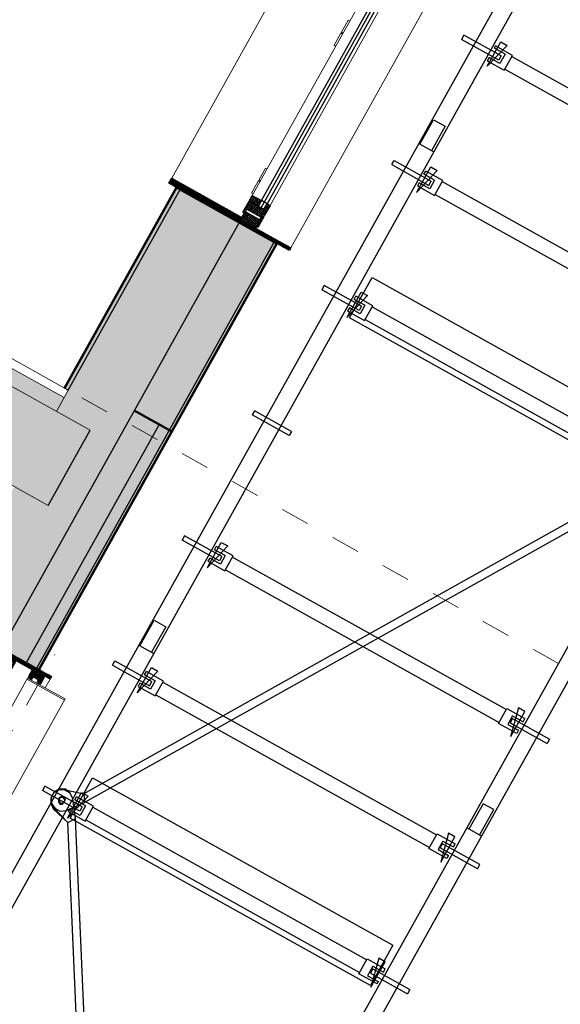
# Model space of a CAD drawing. Units: inches. Extents: x -871 to 770, y 439 to 1507.
# Drawn here: x 334 to 336, y 738 to 741 of the extents above; entities that cross this region are included whole.
import ezdxf

# ---------------------------------------------------------------- set-up
doc = ezdxf.new("R2010")
doc.units = ezdxf.units.IN
doc.header["$MEASUREMENT"] = 0
doc.linetypes.add('HIDDEN', pattern=[0.375, 0.25, -0.125])
doc.linetypes.add('Trazo punto', pattern=[0.015875, 0.00635, -0.004763, 0, -0.004763])
doc.layers.get('0').update_dxf_attribs({"color": 1})
for name, color, linetype, lineweight in [('A-FLOR', 250, 'Continuous', 9), ('A-FLOR-MCUT', 251, 'Continuous', 9), ('A-FLOR-PATT', 8, 'Continuous', 35), ('A-GLAZ', 151, 'Continuous', 9), ('A-WALL', 113, 'Continuous', 9), ('A-WALL-PATT', 111, 'Continuous', 9)]:
    doc.layers.add(name, color=color, linetype=linetype, lineweight=lineweight)
doc.layers.add('A-FLOR-LEVL', color=7, linetype='Continuous', lineweight=9, true_color=0x387138)
doc.layers.add('Capa 1', color=1, linetype='Continuous')
doc.layers.add('G-ANNO-NPLT', color=254, linetype='Continuous', plot=False)
pattern_1 = [(135, (0, 0), (-0.004490128, -0.004490128), []), (135, (3e-19, 0.00449), (-0.004490128, -0.004490128), [0.003175, -0.0015875])]
pattern_2 = [(45, (1e-14, 0.01), (-0.004490128, 0.004490128), []), (45, (0.00449, 0.01), (-0.004490128, 0.004490128), [0.003175, -0.0015875])]
pattern_3 = [(135, (0, 0), (-0.00224506403, -0.00224506403), [])]
pattern_4 = [(135, (1e-14, 0.01), (-0.00224506403, -0.00224506403), [])]
pattern_5 = [(315, (0, 0), (0.00112253202, 0.00112253202), [])]
pattern_6 = [(135, (-1.607636, -2.8819275), (-0.00449012806, -0.00449012806), []), (135, (-1.607636, -2.8774374), (-0.00449012806, -0.00449012806), [0.003175, -0.0015875])]
pattern_7 = [(315, (-1.6076361, -2.8819275), (0.001122532015, 0.001122532015), [])]

# ---------------------------------------------------------------- blocks, each defined once
blk = doc.blocks.new('V03 - ventana 4 particiones-925917-Sección 2')
h = blk.add_hatch()
h.set_pattern_fill('LINE', color=256)
h.set_pattern_definition([(0, (0, 0), (0, 3.175), [])])
h.paths.add_polyline_path([(-17.1852, 0.872), (-17.2442, 0.872), (-17.2442, 0.894), (-17.2562, 0.894), (-17.2562, 0.855), (-17.2502, 0.855), (-17.2502, 0.843), (-17.1912, 0.843), (-17.1912, 0.827), (-17.1852, 0.827)])
h = blk.add_hatch()
h.set_pattern_fill('LINE', color=256, scale=5000, angle=45)
h.set_pattern_definition([(45, (0, 0), (-11225, 11225), [])])
h.paths.add_polyline_path([(-17.1852, 0.894), (-17.2222, 0.894), (-17.2222, 0.872), (-17.1852, 0.872)])
at = {"layer": 'G-ANNO-NPLT'}
h = blk.add_hatch(dxfattribs=at)
h.set_pattern_fill('ANSI31', color=256, scale=0.0005, angle=270, style=0)
h.set_pattern_definition(pattern_5)
h.paths.add_polyline_path([(-17.3637, 2.4), (-17.3912, 2.4), (-17.3912, 2.39), (-17.3637, 2.39)])
h = blk.add_hatch(dxfattribs=at)
h.set_pattern_fill('ANSI31', color=256, scale=0.001, angle=90, style=0)
h.set_pattern_definition(pattern_4)
h.paths.add_polyline_path([(-17.3637, 2.3872), (-17.3712, 2.3872), (-17.3712, 2.3672), (-17.3712, 2.358), (-17.3637, 2.358)])
h = blk.add_hatch(dxfattribs=at)
h.set_pattern_fill('ANSI31', color=256, scale=0.0005, angle=270, style=0)
h.set_pattern_definition(pattern_5)
h.paths.add_polyline_path([(-17.1912, 2.4), (-17.3637, 2.4), (-17.3637, 2.39), (-17.1912, 2.39)])
h = blk.add_hatch(dxfattribs=at)
h.set_pattern_fill('ANSI31', color=256, scale=0.001, angle=90, style=0)
h.set_pattern_definition(pattern_4)
h.paths.add_polyline_path([(-17.3212, 2.3872), (-17.3637, 2.3872), (-17.3637, 2.358), (-17.3562, 2.358), (-17.3562, 2.3672), (-17.3362, 2.3672), (-17.3362, 2.358), (-17.3212, 2.358), (-17.3212, 2.3672)])
h = blk.add_hatch(dxfattribs=at)
h.set_pattern_fill('ANSI33', color=256, scale=0.001, style=0)
h.set_pattern_definition(pattern_2)
h.paths.add_polyline_path([(-17.1912, 2.39), (-17.2502, 2.39), (-17.2502, 2.384), (-17.2562, 2.384), (-17.2562, 2.329), (-17.2502, 2.329), (-17.2502, 2.357), (-17.1912, 2.357)])
h = blk.add_hatch(dxfattribs=at)
h.set_pattern_fill('ANSI31', color=256, scale=0.001, angle=90, style=0)
h.set_pattern_definition(pattern_3)
h.paths.add_polyline_path([(-16.9112, 2.4), (-17.1912, 2.4), (-17.1912, 2.39), (-17.1912, 2.38), (-16.9112, 2.38)])
h = blk.add_hatch(dxfattribs=at)
h.set_pattern_fill('ANSI33', color=256, scale=0.001, angle=90, style=0)
h.set_pattern_definition([(135, (1e-14, 0.01), (-0.004490128, -0.004490128), []), (135, (1e-14, 0.01449), (-0.004490128, -0.004490128), [0.003175, -0.0015875])])
h.paths.add_polyline_path([(-17.1852, 2.357), (-17.1912, 2.357), (-17.1912, 2.341), (-17.2502, 2.341), (-17.2502, 2.329), (-17.2562, 2.329), (-17.2562, 2.29), (-17.2442, 2.29), (-17.2442, 2.312), (-17.2442, 2.334), (-17.2222, 2.334), (-17.2222, 2.313), (-17.1852, 2.313)])
h = blk.add_hatch(dxfattribs=at)
h.set_pattern_fill('ANSI33', color=256, scale=0.001, style=0)
h.set_pattern_definition(pattern_2)
h.paths.add_polyline_path([(-17.1852, 2.313), (-17.2222, 2.313), (-17.2222, 2.291), (-17.1852, 2.291)])
h = blk.add_hatch(dxfattribs=at)
h.set_pattern_fill('ANSI33', color=256, scale=0.001, style=0)
h.set_pattern_definition([(45, (0, 0.01), (-0.004490128, 0.004490128), []), (45, (0.00449, 0.01), (-0.004490128, 0.004490128), [0.003175, -0.0015875])])
h.paths.add_polyline_path([(-17.1852, 0.882), (-17.2442, 0.882), (-17.2442, 0.904), (-17.2562, 0.904), (-17.2562, 0.865), (-17.2502, 0.865), (-17.2502, 0.853), (-17.1912, 0.853), (-17.1912, 0.837), (-17.1852, 0.837)])
h = blk.add_hatch(dxfattribs=at)
h.set_pattern_fill('ANSI33', color=256, scale=0.001, angle=90, style=0)
h.set_pattern_definition(pattern_1)
h.paths.add_polyline_path([(-17.1852, 0.904), (-17.2222, 0.904), (-17.2222, 0.882), (-17.1852, 0.882)])
h = blk.add_hatch(dxfattribs=at)
h.set_pattern_fill('ANSI31', color=256, scale=0.001, angle=90, style=0)
h.set_pattern_definition(pattern_3)
h.paths.add_polyline_path([(-17.3637, 0.8592), (-17.3712, 0.8592), (-17.3712, 0.85), (-17.3712, 0.83), (-17.3637, 0.83)])
h = blk.add_hatch(dxfattribs=at)
h.set_pattern_fill('ANSI31', color=256, scale=0.001, angle=90, style=0)
h.set_pattern_definition(pattern_3)
h.paths.add_polyline_path([(-17.3212, 0.85), (-17.3212, 0.8592), (-17.3362, 0.8592), (-17.3362, 0.85), (-17.3562, 0.85), (-17.3562, 0.8592), (-17.3637, 0.8592), (-17.3637, 0.83), (-17.3212, 0.83)])
h = blk.add_hatch(dxfattribs=at)
h.set_pattern_fill('ANSI33', color=256, scale=0.001, angle=90, style=0)
h.set_pattern_definition(pattern_1)
h.paths.add_polyline_path([(-17.1912, 0.83), (-17.1912, 0.843), (-17.2502, 0.843), (-17.2502, 0.859), (-17.2562, 0.859), (-17.2562, 0.816), (-17.2502, 0.816), (-17.2502, 0.81), (-17.1912, 0.81), (-17.1912, 0.82)])
h = blk.add_hatch(dxfattribs=at)
h.set_pattern_fill('ANSI31', color=256, scale=0.0005, angle=270, style=0)
h.set_pattern_definition(pattern_5)
h.paths.add_polyline_path([(-17.3637, 0.81), (-17.3912, 0.81), (-17.3912, 0.8), (-17.3637, 0.8)])
h = blk.add_hatch(dxfattribs=at)
h.set_pattern_fill('ANSI31', color=256, scale=0.0005, angle=270, style=0)
h.set_pattern_definition(pattern_5)
h.paths.add_polyline_path([(-17.1912, 0.81), (-17.3637, 0.81), (-17.3637, 0.8), (-17.1912, 0.8)])
h = blk.add_hatch(dxfattribs=at)
h.set_pattern_fill('ANSI31', color=256, scale=0.001, angle=90, style=0)
h.set_pattern_definition(pattern_3)
h.paths.add_polyline_path([(-16.9112, 0.82), (-17.1912, 0.82), (-17.1912, 0.81), (-17.1912, 0.8), (-16.9112, 0.8)])
for p, q in [((-17.2331, 0.882), (-17.2331, 2.334)), ((-17.1912, 0.81), (-17.1912, 0.8))]:
    blk.add_line(p, q)
at = {"layer": 'A-GLAZ', "linetype": 'HIDDEN', "ltscale": 0.25}
blk.add_line((-17.3637, 0.6705), (-17.3637, 2.4734), dxfattribs=at)
at = {"layer": 'A-GLAZ', "lineweight": 25}
for p, q in [((-17.3912, 2.4), (-17.3912, 2.39)), ((-17.1912, 2.4), (-17.3912, 2.4)), ((-17.3912, 2.3921), (-17.3912, 2.3921)), ((-17.3912, 2.39), (-17.1912, 2.39)), ((-17.2502, 2.384), (-17.2562, 2.384)), ((-17.2562, 2.384), (-17.2562, 2.341)), ((-17.1912, 2.39), (-17.2502, 2.39)), ((-17.2502, 2.39), (-17.2502, 2.384)), ((-17.1912, 2.4), (-17.1912, 2.39)), ((-16.9112, 2.4), (-17.1912, 2.4)), ((-17.1912, 2.39), (-17.1912, 2.4)), ((-17.1912, 2.357), (-17.1912, 2.39)), ((-17.1912, 2.38), (-16.9112, 2.38)), ((-16.9112, 2.38), (-16.9112, 2.4)), ((-17.2502, 2.341), (-17.2502, 2.357)), ((-17.2502, 2.357), (-17.1912, 2.357)), ((-17.1912, 2.341), (-17.2502, 2.341)), ((-17.2502, 2.341), (-17.2502, 2.329)), ((-17.2222, 2.334), (-17.2442, 2.334)), ((-17.2442, 2.334), (-17.2442, 0.904)), ((-17.2222, 0.904), (-17.2222, 2.334)), ((-17.1912, 2.357), (-17.1912, 2.341)), ((-17.1852, 2.357), (-17.1912, 2.357)), ((-17.1852, 2.312), (-17.1852, 2.357)), ((-17.2502, 2.329), (-17.2562, 2.329)), ((-17.2562, 2.329), (-17.2562, 2.29)), ((-17.2442, 2.313), (-17.2222, 2.313)), ((-17.2442, 2.29), (-17.2442, 2.312)), ((-17.1852, 2.313), (-17.2222, 2.313)), ((-17.2222, 2.313), (-17.2222, 2.291)), ((-17.1852, 2.291), (-17.1852, 2.313)), ((-17.2562, 2.29), (-17.2442, 2.29)), ((-17.2222, 2.291), (-17.1852, 2.291)), ((-17.2442, 0.904), (-17.2562, 0.904)), ((-17.2562, 0.904), (-17.2562, 0.865)), ((-17.2442, 0.904), (-17.2222, 0.904)), ((-17.2442, 0.882), (-17.2442, 0.904)), ((-17.1852, 0.904), (-17.2222, 0.904)), ((-17.2222, 0.904), (-17.2222, 0.882)), ((-17.1852, 0.882), (-17.1852, 0.904)), ((-17.2562, 0.865), (-17.2502, 0.865)), ((-17.2502, 0.859), (-17.2562, 0.859)), ((-17.2562, 0.859), (-17.2562, 0.816)), ((-17.2502, 0.865), (-17.2502, 0.853)), ((-17.2502, 0.843), (-17.2502, 0.859)), ((-17.1852, 0.882), (-17.2442, 0.882)), ((-17.2222, 0.882), (-17.1852, 0.882)), ((-17.1852, 0.837), (-17.1852, 0.882)), ((-17.2502, 0.853), (-17.1912, 0.853)), ((-17.1912, 0.843), (-17.2502, 0.843)), ((-17.1912, 0.853), (-17.1912, 0.837)), ((-17.1912, 0.81), (-17.1912, 0.843)), ((-17.1912, 0.837), (-17.1852, 0.837)), ((-17.1912, 0.83), (-17.1912, 0.81)), ((-17.3912, 0.81), (-17.3912, 0.8)), ((-17.1912, 0.81), (-17.3912, 0.81)), ((-17.3912, 0.8), (-17.1912, 0.8)), ((-17.2562, 0.816), (-17.2502, 0.816)), ((-17.2502, 0.816), (-17.2502, 0.81)), ((-17.2502, 0.81), (-17.1912, 0.81)), ((-16.9112, 0.82), (-17.1912, 0.82)), ((-17.1912, 0.81), (-17.1912, 0.82)), ((-17.1912, 0.8), (-16.9112, 0.8)), ((-16.9112, 0.8), (-16.9112, 0.82))]:
    blk.add_line(p, q, dxfattribs=at)
at = {"layer": 'A-GLAZ'}
for p, q in [((-17.3912, 2.3551), (-17.3912, 2.39)), ((-17.3712, 2.3872), (-17.3712, 2.3672)), ((-17.3212, 2.3872), (-17.3712, 2.3872)), ((-17.3712, 2.358), (-17.3712, 2.3672)), ((-17.3562, 2.358), (-17.3562, 2.3672)), ((-17.3562, 2.3672), (-17.3362, 2.3672)), ((-17.3362, 2.3672), (-17.3362, 2.358)), ((-17.3212, 2.3672), (-17.3212, 2.3872)), ((-17.3212, 2.3672), (-17.3212, 2.358)), ((-16.9112, 0.82), (-16.9112, 2.38)), ((-17.4705, 0.8621), (-17.4705, 2.3551)), ((-17.4705, 2.3551), (-17.3212, 2.3551)), ((-17.4705, 2.3501), (-17.3212, 2.3501)), ((-17.3562, 2.358), (-17.3712, 2.358)), ((-17.3212, 2.358), (-17.3362, 2.358)), ((-17.3212, 2.3551), (-17.3212, 0.8621)), ((-17.2562, 2.329), (-17.2562, 2.341)), ((-17.2562, 0.904), (-17.2562, 2.29)), ((-17.1852, 2.291), (-17.1852, 0.904)), ((-17.18, 2.2), (-17.1852, 2.2)), ((-17.1792, 2.152), (-17.1792, 2.2)), ((-17.18, 2.152), (-17.1852, 2.152)), ((-17.18, 2.148), (-17.1852, 2.148)), ((-17.1792, 2.1), (-17.1792, 2.148)), ((-17.1852, 2.1), (-17.18, 2.1)), ((-17.1642, 1.76), (-17.1852, 1.7617)), ((-17.1502, 1.715), (-17.1604, 1.715)), ((-17.1196, 1.715), (-17.1502, 1.715)), ((-17.1502, 1.7), (-17.1502, 1.715)), ((-17.1502, 1.7), (-17.1502, 1.715)), ((-17.1604, 1.685), (-17.1384, 1.685)), ((-17.1852, 1.6383), (-17.1642, 1.64)), ((-17.18, 1.6), (-17.1852, 1.6)), ((-17.1792, 1.552), (-17.1792, 1.6)), ((-17.18, 1.552), (-17.1852, 1.552)), ((-17.18, 1.548), (-17.1852, 1.548)), ((-17.1792, 1.5), (-17.1792, 1.548)), ((-17.1852, 1.5), (-17.18, 1.5)), ((-17.18, 1.01), (-17.1852, 1.01)), ((-17.1792, 0.962), (-17.1792, 1.01)), ((-17.18, 0.962), (-17.1852, 0.962)), ((-17.18, 0.958), (-17.1852, 0.958)), ((-17.1792, 0.91), (-17.1792, 0.958)), ((-17.1852, 0.91), (-17.18, 0.91)), ((-17.4705, 0.8671), (-17.3212, 0.8671)), ((-17.4705, 0.8621), (-17.2725, 0.8621)), ((-17.4705, 0.8621), (-17.4705, 0.8592)), ((-17.4705, 0.8592), (-17.2725, 0.8592)), ((-17.3912, 0.81), (-17.3912, 0.8592)), ((-17.3712, 0.8592), (-17.3712, 0.85)), ((-17.3562, 0.8592), (-17.3712, 0.8592)), ((-17.3562, 0.8592), (-17.3562, 0.85)), ((-17.3362, 0.85), (-17.3362, 0.8592)), ((-17.3212, 0.8592), (-17.3362, 0.8592)), ((-17.3212, 0.85), (-17.3212, 0.8592)), ((-17.2725, 0.8716), (-17.2855, 0.8716)), ((-17.2855, 0.8716), (-17.2855, 0.8621)), ((-17.2725, 0.8592), (-17.2725, 0.8716)), ((-17.2562, 0.859), (-17.2562, 0.865)), ((-17.3712, 0.83), (-17.3712, 0.85)), ((-17.3212, 0.83), (-17.3712, 0.83)), ((-17.3562, 0.85), (-17.3362, 0.85)), ((-17.3212, 0.85), (-17.3212, 0.83))]:
    blk.add_line(p, q, dxfattribs=at)
at = {"layer": 'A-GLAZ', "flags": 128}
for points in [[(-17.1792, 2.152), (-17.1793, 2.152), (-17.1793, 2.152), (-17.1794, 2.152), (-17.1795, 2.152), (-17.1796, 2.152), (-17.1797, 2.1519), (-17.1797, 2.1519), (-17.1798, 2.1519), (-17.1799, 2.1519), (-17.18, 2.1518), (-17.18, 2.1518), (-17.1801, 2.1518), (-17.1802, 2.1517), (-17.1802, 2.1517), (-17.1803, 2.1517), (-17.1804, 2.1516), (-17.1804, 2.1516), (-17.1805, 2.1515), (-17.1806, 2.1514), (-17.1806, 2.1514), (-17.1807, 2.1513), (-17.1807, 2.1513), (-17.1808, 2.1512), (-17.1808, 2.1511), (-17.1809, 2.1511), (-17.1809, 2.151), (-17.1809, 2.1509), (-17.181, 2.1509), (-17.181, 2.1508), (-17.181, 2.1507), (-17.1811, 2.1506), (-17.1811, 2.1506), (-17.1811, 2.1505), (-17.1811, 2.1504), (-17.1811, 2.1503), (-17.1812, 2.1503), (-17.1812, 2.1502), (-17.1812, 2.1501), (-17.1812, 2.15), (-17.1812, 2.1499), (-17.1812, 2.1499), (-17.1812, 2.1498), (-17.1812, 2.1497), (-17.1811, 2.1496), (-17.1811, 2.1495), (-17.1811, 2.1495), (-17.1811, 2.1494), (-17.1811, 2.1493), (-17.181, 2.1492), (-17.181, 2.1492), (-17.181, 2.1491), (-17.1809, 2.149), (-17.1809, 2.149), (-17.1808, 2.1489), (-17.1808, 2.1488), (-17.1807, 2.1488), (-17.1807, 2.1487), (-17.1806, 2.1486), (-17.1806, 2.1486), (-17.1805, 2.1485), (-17.1805, 2.1485), (-17.1804, 2.1484), (-17.1803, 2.1484), (-17.1803, 2.1483), (-17.1802, 2.1483), (-17.1801, 2.1482), (-17.1801, 2.1482), (-17.18, 2.1482), (-17.1799, 2.1481), (-17.1798, 2.1481), (-17.1798, 2.1481), (-17.1797, 2.1481), (-17.1796, 2.148), (-17.1795, 2.148), (-17.1795, 2.148), (-17.1794, 2.148), (-17.1793, 2.148), (-17.1792, 2.148), (-17.1792, 2.148)], [(-17.1792, 1.552), (-17.1793, 1.552), (-17.1793, 1.552), (-17.1794, 1.552), (-17.1795, 1.552), (-17.1796, 1.552), (-17.1797, 1.5519), (-17.1797, 1.5519), (-17.1798, 1.5519), (-17.1799, 1.5519), (-17.18, 1.5518), (-17.18, 1.5518), (-17.1801, 1.5518), (-17.1802, 1.5517), (-17.1802, 1.5517), (-17.1803, 1.5517), (-17.1804, 1.5516), (-17.1804, 1.5516), (-17.1805, 1.5515), (-17.1806, 1.5514), (-17.1806, 1.5514), (-17.1807, 1.5513), (-17.1807, 1.5513), (-17.1808, 1.5512), (-17.1808, 1.5511), (-17.1809, 1.5511), (-17.1809, 1.551), (-17.1809, 1.5509), (-17.181, 1.5509), (-17.181, 1.5508), (-17.181, 1.5507), (-17.1811, 1.5506), (-17.1811, 1.5506), (-17.1811, 1.5505), (-17.1811, 1.5504), (-17.1811, 1.5503), (-17.1812, 1.5503), (-17.1812, 1.5502), (-17.1812, 1.5501), (-17.1812, 1.55), (-17.1812, 1.5499), (-17.1812, 1.5499), (-17.1812, 1.5498), (-17.1812, 1.5497), (-17.1811, 1.5496), (-17.1811, 1.5495), (-17.1811, 1.5495), (-17.1811, 1.5494), (-17.1811, 1.5493), (-17.181, 1.5492), (-17.181, 1.5492), (-17.181, 1.5491), (-17.1809, 1.549), (-17.1809, 1.549), (-17.1808, 1.5489), (-17.1808, 1.5488), (-17.1807, 1.5488), (-17.1807, 1.5487), (-17.1806, 1.5486), (-17.1806, 1.5486), (-17.1805, 1.5485), (-17.1805, 1.5485), (-17.1804, 1.5484), (-17.1803, 1.5484), (-17.1803, 1.5483), (-17.1802, 1.5483), (-17.1801, 1.5482), (-17.1801, 1.5482), (-17.18, 1.5482), (-17.1799, 1.5481), (-17.1798, 1.5481), (-17.1798, 1.5481), (-17.1797, 1.5481), (-17.1796, 1.548), (-17.1795, 1.548), (-17.1795, 1.548), (-17.1794, 1.548), (-17.1793, 1.548), (-17.1792, 1.548), (-17.1792, 1.548)], [(-17.1792, 0.962), (-17.1793, 0.962), (-17.1793, 0.962), (-17.1794, 0.962), (-17.1795, 0.962), (-17.1796, 0.962), (-17.1797, 0.9619), (-17.1797, 0.9619), (-17.1798, 0.9619), (-17.1799, 0.9619), (-17.18, 0.9618), (-17.18, 0.9618), (-17.1801, 0.9618), (-17.1802, 0.9617), (-17.1802, 0.9617), (-17.1803, 0.9617), (-17.1804, 0.9616), (-17.1804, 0.9616), (-17.1805, 0.9615), (-17.1806, 0.9614), (-17.1806, 0.9614), (-17.1807, 0.9613), (-17.1807, 0.9613), (-17.1808, 0.9612), (-17.1808, 0.9611), (-17.1809, 0.9611), (-17.1809, 0.961), (-17.1809, 0.9609), (-17.181, 0.9609), (-17.181, 0.9608), (-17.181, 0.9607), (-17.1811, 0.9606), (-17.1811, 0.9606), (-17.1811, 0.9605), (-17.1811, 0.9604), (-17.1811, 0.9603), (-17.1812, 0.9603), (-17.1812, 0.9602), (-17.1812, 0.9601), (-17.1812, 0.96), (-17.1812, 0.9599), (-17.1812, 0.9599), (-17.1812, 0.9598), (-17.1812, 0.9597), (-17.1811, 0.9596), (-17.1811, 0.9595), (-17.1811, 0.9595), (-17.1811, 0.9594), (-17.1811, 0.9593), (-17.181, 0.9592), (-17.181, 0.9592), (-17.181, 0.9591), (-17.1809, 0.959), (-17.1809, 0.959), (-17.1808, 0.9589), (-17.1808, 0.9588), (-17.1807, 0.9588), (-17.1807, 0.9587), (-17.1806, 0.9586), (-17.1806, 0.9586), (-17.1805, 0.9585), (-17.1805, 0.9585), (-17.1804, 0.9584), (-17.1803, 0.9584), (-17.1803, 0.9583), (-17.1802, 0.9583), (-17.1801, 0.9582), (-17.1801, 0.9582), (-17.18, 0.9582), (-17.1799, 0.9581), (-17.1798, 0.9581), (-17.1798, 0.9581), (-17.1797, 0.9581), (-17.1796, 0.958), (-17.1795, 0.958), (-17.1795, 0.958), (-17.1794, 0.958), (-17.1793, 0.958), (-17.1792, 0.958), (-17.1792, 0.958)]]:
    blk.add_lwpolyline(points, dxfattribs=at)
at = {"layer": 'A-GLAZ'}
for points, knots in [([(-17.1627, 1.7481), (-17.1629, 1.7492), (-17.1631, 1.7513), (-17.1635, 1.7552), (-17.164, 1.7589), (-17.1642, 1.76), (-17.1642, 1.76)], [0, 0, 0, 0, 0.166667, 0.333333, 0.666667, 1, 1, 1, 1]), ([(-17.1502, 1.7), (-17.1492, 1.6995), (-17.1474, 1.6985), (-17.1451, 1.6967), (-17.1433, 1.695), (-17.1423, 1.6937), (-17.1417, 1.6929), (-17.1413, 1.6923), (-17.1409, 1.6917), (-17.1404, 1.6909), (-17.1397, 1.6893), (-17.1389, 1.6869), (-17.1382, 1.6844), (-17.1378, 1.6826), (-17.1375, 1.6816), (-17.1373, 1.6809), (-17.1371, 1.6801), (-17.1369, 1.6791), (-17.1364, 1.6773), (-17.1359, 1.6747), (-17.1354, 1.6716), (-17.1347, 1.6675), (-17.134, 1.6626), (-17.1333, 1.6568), (-17.1326, 1.6504), (-17.1321, 1.6441), (-17.1317, 1.638), (-17.1312, 1.6299), (-17.1309, 1.622), (-17.1306, 1.6136), (-17.1304, 1.6052), (-17.1302, 1.5944), (-17.1302, 1.5862), (-17.1302, 1.5822)], [0, 0, 0, 0, 0.025, 0.05, 0.075, 0.0875, 0.09375, 0.1, 0.10625, 0.1125, 0.125, 0.15, 0.175, 0.1875, 0.19375, 0.2, 0.20625, 0.2125, 0.225, 0.25, 0.275, 0.3, 0.35, 0.4, 0.45, 0.5, 0.55, 0.6, 0.7, 0.75, 0.8, 0.9, 1, 1, 1, 1]), ([(-17.1301, 1.5813), (-17.1301, 1.5809), (-17.13, 1.5802), (-17.1298, 1.5794), (-17.1296, 1.5786), (-17.1292, 1.5779), (-17.1289, 1.5772), (-17.1286, 1.5767), (-17.1282, 1.5762), (-17.1279, 1.5758), (-17.1275, 1.5754), (-17.1272, 1.575), (-17.1268, 1.5746), (-17.1264, 1.5743), (-17.126, 1.574), (-17.1255, 1.5737), (-17.1249, 1.5733), (-17.1242, 1.573), (-17.1236, 1.5727), (-17.1229, 1.5725), (-17.1223, 1.5724), (-17.1213, 1.5722), (-17.1206, 1.5722), (-17.1202, 1.5722)], [0, 0, 0, 0, 0.071429, 0.107143, 0.142857, 0.214286, 0.25, 0.285714, 0.321429, 0.357143, 0.392857, 0.428571, 0.464286, 0.5, 0.535714, 0.571429, 0.625, 0.678571, 0.732143, 0.785714, 0.839286, 0.892857, 1, 1, 1, 1]), ([(-17.1201, 1.5725), (-17.1201, 1.5727), (-17.12, 1.5736), (-17.1196, 1.5765), (-17.1192, 1.5797), (-17.119, 1.5813)], [0.1666667, 0.1666667, 0.1666667, 0.1666667, 0.3333333, 0.6666667, 1, 1, 1, 1])]:
    blk.add_open_spline(points, degree=3, knots=knots, dxfattribs=at)
for points in [[(-17.1602, 1.7), (-17.1602, 1.7081), (-17.1606, 1.7241), (-17.1619, 1.7401), (-17.1627, 1.7481)], [(-17.1604, 1.7148), (-17.1604, 1.7151), (-17.1604, 1.7151), (-17.1604, 1.7133), (-17.1603, 1.7098), (-17.1602, 1.7052), (-17.1602, 1.7017), (-17.1602, 1.7)], [(-17.1179, 1.7), (-17.1181, 1.7017), (-17.1184, 1.7052), (-17.119, 1.7098), (-17.1194, 1.7132), (-17.1196, 1.7151), (-17.1196, 1.7151), (-17.1196, 1.7148)], [(-17.1627, 1.6519), (-17.1619, 1.6599), (-17.1606, 1.6759), (-17.1602, 1.692), (-17.1602, 1.7)], [(-17.1602, 1.7), (-17.1602, 1.6983), (-17.1602, 1.6948), (-17.1603, 1.6902), (-17.1604, 1.6867), (-17.1604, 1.6849), (-17.1604, 1.6849), (-17.1604, 1.6852)], [(-17.119, 1.5813), (-17.1174, 1.5944), (-17.1153, 1.6207), (-17.1149, 1.6604), (-17.1166, 1.6868), (-17.1179, 1.7)], [(-17.1642, 1.64), (-17.1642, 1.64), (-17.164, 1.6411), (-17.1634, 1.6456), (-17.163, 1.6498), (-17.1627, 1.6519)], [(-17.1302, 1.5822), (-17.1302, 1.582), (-17.1302, 1.5817), (-17.1302, 1.5815), (-17.1301, 1.5813)], [(-17.1202, 1.5722), (-17.1208, 1.5722), (-17.1214, 1.5722), (-17.122, 1.5723)]]:
    blk.add_open_spline(points, degree=3, dxfattribs=at)

msp = doc.modelspace()

# ---------------------------------------------------------------- hatches: boundary and pattern name
at = {"layer": 'A-FLOR-PATT', "lineweight": 18}
h = msp.add_hatch(dxfattribs=at)
h.set_pattern_fill('FP_2', color=256, angle=-29.1542, style=0, pattern_type=2)
h.set_pattern_definition([(330.84575, (344.79206, 739.15388), (0.404255, -0.1087102), [0.017, -0.288, 0.017, -0.288, -1.626]), (330.84575, (344.79206, 739.15388), (0.404255, -0.1087102), [-0.61, 0.017, -0.593, 0.017, -0.288, -0.711]), (330.84575, (344.79206, 739.15388), (0.404255, -0.1087102), [-1.524, 0.017, -0.186, 0.017, -0.491]), (90.84575, (344.95052, 739.12389), (-0.1079817, 0.4044502), [0.017, -0.288, 0.017, -0.288, -1.626]), (90.84575, (344.95052, 739.12389), (-0.1079817, 0.4044502), [-0.61, 0.017, -0.593, 0.017, -0.288, -0.711]), (90.84575, (344.95052, 739.12389), (-0.1079817, 0.4044502), [-1.524, 0.017, -0.186, 0.017, -0.491]), (210.84575, (345.09308, 739.27681), (-0.2962733, -0.29574), [0.017, -0.288, 0.017, -0.288, -1.626]), (210.84575, (345.09308, 739.27681), (-0.2962733, -0.29574), [-0.61, 0.017, -0.593, 0.017, -0.288, -0.711]), (210.84575, (345.09308, 739.27681), (-0.2962733, -0.29574), [-1.524, 0.017, -0.186, 0.017, -0.491])])
h.paths.add_polyline_path([(325.7344, 744.4615), (325.3927, 744.6521), (325.4195, 744.7001), (334.0143, 739.9056), (333.9875, 739.8576), (327.1672, 743.6622)], flags=0)
at = {"layer": 'A-FLOR-PATT', "lineweight": 5}
msp.add_hatch(color=256, dxfattribs=at).paths.add_polyline_path([(333.8414, 739.5956), (325.2465, 744.3901), (325.3927, 744.6521), (334.1054, 739.7918), (333.9593, 739.5298)], flags=0)
at = {"layer": 'A-WALL-PATT', "lineweight": 5}
h = msp.add_hatch(color=256, dxfattribs=at)
h.paths.add_polyline_path([(332.5442, 736.884), (332.3799, 736.9757), (332.811, 737.7485), (333.0163, 737.634), (332.5851, 736.8612)], flags=0)
h.paths.add_polyline_path([(333.5856, 739.1371), (333.8414, 739.5956), (333.9593, 739.5298), (334.1054, 739.7918), (333.9875, 739.8576), (334.4187, 740.6305), (334.6239, 740.516), (333.7909, 739.0226), (333.7499, 739.0455)], flags=0)
h.paths.add_polyline_path([(335.3576, 741.9274), (335.1933, 742.019), (335.449, 742.4775), (335.5669, 742.4118), (335.7131, 742.6737), (335.5952, 742.7395), (336.0263, 743.5124), (336.2315, 743.3979), (335.3985, 741.9045)], flags=0)
h.paths.add_polyline_path([(337.0061, 744.7865), (336.8009, 744.901), (337.0567, 745.3594), (337.1746, 745.2937), (337.3207, 745.5557), (337.2028, 745.6214), (337.634, 746.3943), (337.8392, 746.2798), (337.0289, 744.8273)], flags=0)
h.paths.add_polyline_path([(338.5728, 747.6912), (338.4085, 747.7829), (338.6643, 748.2414), (338.8695, 748.1269), (338.6138, 747.6684)], flags=0)
at = {"layer": 'A-WALL-PATT', "lineweight": 18}
h = msp.add_hatch(color=256, dxfattribs=at)
h.paths.add_polyline_path([(332.4082, 737.0572), (332.7979, 737.7558), (332.811, 737.7485), (332.4213, 737.0499)], flags=0)
h.paths.add_polyline_path([(333.5856, 739.1371), (333.5725, 739.1444), (333.821, 739.5898), (333.8341, 739.5825), (333.681, 739.308)], flags=0)
h.paths.add_polyline_path([(334.029, 739.9318), (334.0159, 739.9391), (334.4056, 740.6378), (334.4187, 740.6305), (334.1095, 740.0762)], flags=0)
h.paths.add_polyline_path([(335.1802, 742.0263), (335.4286, 742.4717), (335.4417, 742.4644), (335.1933, 742.019)], flags=0)
h.paths.add_polyline_path([(335.6366, 742.8137), (335.6235, 742.8211), (336.0132, 743.5197), (336.0263, 743.5124), (335.6809, 742.8931)], flags=0)
h.paths.add_polyline_path([(336.8009, 744.901), (336.7878, 744.9083), (337.0363, 745.3537), (337.0494, 745.3463), (336.8237, 744.9418)], flags=0)
h.paths.add_polyline_path([(337.2311, 745.703), (337.6209, 746.4016), (337.634, 746.3943), (337.2442, 745.6957)], flags=0)
h.paths.add_polyline_path([(338.3954, 747.7902), (338.6512, 748.2487), (338.6643, 748.2414), (338.4085, 747.7829)], flags=0)
at = {"layer": 'A-WALL-PATT', "lineweight": 5}
h = msp.add_hatch(color=256, dxfattribs=at)
h.paths.add_polyline_path([(334.3072, 739.8339), (334.2585, 739.861), (334.6239, 740.516), (334.7462, 740.4478), (334.3808, 739.7928)], flags=0)
h.paths.add_polyline_path([(335.5208, 741.8363), (335.3985, 741.9045), (336.2315, 743.3979), (336.3538, 743.3297), (335.5798, 741.9422)], flags=0)
h.paths.add_polyline_path([(337.1284, 744.7183), (337.0061, 744.7865), (337.8392, 746.2798), (337.9614, 746.2116), (337.1512, 744.7591)], flags=0)
h.paths.add_polyline_path([(338.736, 747.6002), (338.6138, 747.6684), (338.8695, 748.1269), (338.9918, 748.0587), (338.794, 747.7041)], flags=0)
at = {"layer": 'A-WALL-PATT', "lineweight": 18}
h = msp.add_hatch(color=256, dxfattribs=at)
h.paths.add_polyline_path([(334.3808, 739.7928), (334.7462, 740.4478), (334.7549, 740.4429), (334.3895, 739.7879)], flags=0)
h.paths.add_polyline_path([(335.5208, 741.8363), (336.3538, 743.3297), (336.3625, 743.3248), (335.5295, 741.8315)], flags=0)
h.paths.add_polyline_path([(337.1284, 744.7183), (337.9614, 746.2116), (337.9702, 746.2067), (337.1371, 744.7134)], flags=0)
h.paths.add_polyline_path([(338.736, 747.6002), (338.9918, 748.0587), (339.0005, 748.0538), (338.7448, 747.5953)], flags=0)
at = {"layer": 'A-WALL-PATT', "lineweight": 5}
h = msp.add_hatch(color=256, dxfattribs=at)
h.paths.add_polyline_path([(332.5677, 736.6247), (332.4804, 736.6734), (333.0163, 737.634), (333.1036, 737.5853), (332.6164, 736.712)], flags=0)
h.paths.add_polyline_path([(333.8395, 738.9955), (333.7909, 739.0226), (334.2585, 739.861), (334.3459, 739.8123), (333.8782, 738.9739)], flags=0)
h = msp.add_hatch(color=256, dxfattribs=at)
h.paths.add_polyline_path([(332.5677, 736.6247), (333.1036, 737.5853), (333.1385, 737.5658), (332.6027, 736.6052)], flags=0)
h.paths.add_polyline_path([(333.8782, 738.9739), (334.3459, 739.8123), (334.3808, 739.7928), (333.9131, 738.9544)], flags=0)
at = {"layer": 'A-WALL-PATT', "lineweight": 18}
h = msp.add_hatch(color=256, dxfattribs=at)
h.paths.add_polyline_path([(332.6027, 736.6052), (333.1385, 737.5658), (333.1473, 737.561), (332.6114, 736.6003)], flags=0)
h.paths.add_polyline_path([(333.9131, 738.9544), (334.3808, 739.7928), (334.3895, 739.7879), (333.9219, 738.9495)], flags=0)
at = {"layer": 'G-ANNO-NPLT'}
h = msp.add_hatch(dxfattribs=at)
h.set_pattern_fill('ANSI31', color=256, scale=0.001, angle=90, style=0)
h.set_pattern_definition([(135, (-1.607636, -2.8819275), (-0.00224506403, -0.00224506403), [])])
h.paths.add_polyline_path([(334.3891, 740.6699), (334.6337, 740.5334), (334.6288, 740.5247), (334.6239, 740.516), (334.3794, 740.6524)])
h = msp.add_hatch(dxfattribs=at)
h.set_pattern_fill('ANSI33', color=256, scale=0.001, angle=90, style=0)
h.set_pattern_definition(pattern_6)
h.paths.add_polyline_path([(334.6693, 740.6097), (334.7017, 740.5917), (334.6909, 740.5725), (334.6586, 740.5905)])
h = msp.add_hatch(dxfattribs=at)
h.set_pattern_fill('ANSI33', color=256, scale=0.001, style=0)
h.set_pattern_definition([(45, (-1.607636, -2.8719275), (-0.00449012806, 0.00449012806), []), (45, (-1.603146, -2.8719275), (-0.00449012806, 0.00449012806), [0.003175, -0.0015875])])
h.paths.add_polyline_path([(334.6586, 740.5905), (334.7101, 740.5618), (334.7209, 740.581), (334.7313, 740.5751), (334.7123, 740.5411), (334.7071, 740.544), (334.7013, 740.5335), (334.6497, 740.5623), (334.6419, 740.5483), (334.6367, 740.5512)])
h = msp.add_hatch(dxfattribs=at)
h.set_pattern_fill('ANSI33', color=256, scale=0.001, angle=90, style=0)
h.set_pattern_definition(pattern_6)
h.paths.add_polyline_path([(334.6385, 740.5422), (334.6449, 740.5535), (334.6964, 740.5248), (334.7042, 740.5388), (334.7094, 740.5358), (334.6885, 740.4983), (334.6832, 740.5012), (334.6803, 740.496), (334.6288, 740.5247), (334.6337, 740.5334)])
h = msp.add_hatch(dxfattribs=at)
h.set_pattern_fill('ANSI31', color=256, scale=0.0005, angle=270, style=0)
h.set_pattern_definition(pattern_7)
h.paths.add_polyline_path([(334.6288, 740.5247), (334.7794, 740.4407), (334.7746, 740.4319), (334.6239, 740.516)])
h = msp.add_hatch(dxfattribs=at)
h.set_pattern_fill('ANSI31', color=256, scale=0.0005, angle=270, style=0)
h.set_pattern_definition(pattern_7)
h.paths.add_polyline_path([(334.7794, 740.4407), (334.8035, 740.4273), (334.7986, 740.4185), (334.7746, 740.4319)])

# ---------------------------------------------------------------- linework, layer by layer
for p, q in [((334.7005, 740.5672), (335.4079, 741.8352)), ((334.6288, 740.5247), (334.6239, 740.516))]:
    msp.add_line(p, q)
at = {"layer": 'A-FLOR'}
msp.add_line((325.4341, 744.7263), (334.0159, 739.9391), dxfattribs=at)
at = {"layer": 'A-FLOR-LEVL', "linetype": 'Trazo punto'}
msp.add_line((338.3555, 737.5183), (313.1961, 751.5531), dxfattribs=at)
at = {"layer": 'A-FLOR-MCUT'}
for p, q in [((325.4195, 744.7001), (334.0143, 739.9056)), ((325.3927, 744.6521), (334.1054, 739.7918)), ((325.2465, 744.3901), (333.9593, 739.5298)), ((334.029, 739.9318), (333.9875, 739.8576))]:
    msp.add_line(p, q, dxfattribs=at)
at = {"layer": 'A-GLAZ'}
for p, q in [((334.3891, 740.6699), (335.1491, 742.0322)), ((335.345, 741.821), (334.6693, 740.6097)), ((334.8035, 740.4273), (335.5732, 741.8071)), ((334.7313, 740.5751), (335.4066, 741.7855)), ((334.9798, 741.1786), (335.0032, 741.2205)), ((335.0039, 741.2201), (335.0084, 741.2176)), ((334.9545, 741.1331), (334.9778, 741.1751)), ((334.9785, 741.1747), (334.9831, 741.1721)), ((334.9805, 741.1782), (334.985, 741.1756)), ((334.9597, 741.1302), (334.9552, 741.1328)), ((334.6924, 740.6633), (334.7157, 740.7052)), ((334.7164, 740.7048), (334.721, 740.7023)), ((334.667, 740.6179), (334.6904, 740.6598)), ((334.6911, 740.6594), (334.6956, 740.6569)), ((334.6931, 740.6629), (334.6976, 740.6604)), ((334.6723, 740.615), (334.6677, 740.6175)), ((334.7094, 740.5358), (334.7123, 740.5411))]:
    msp.add_line(p, q, dxfattribs=at)
at = {"layer": 'A-GLAZ', "lineweight": 25}
for p, q in [((334.7017, 740.5917), (335.3983, 741.8405)), ((335.4175, 741.8298), (334.7209, 740.581)), ((334.3794, 740.6524), (334.3891, 740.6699)), ((334.6239, 740.516), (334.3794, 740.6524)), ((334.3891, 740.6699), (334.6337, 740.5334)), ((334.6586, 740.5905), (334.6693, 740.6097)), ((334.6693, 740.6097), (334.7017, 740.5917)), ((334.6367, 740.5512), (334.6586, 740.5905)), ((334.6909, 740.5725), (334.6586, 740.5905)), ((334.6586, 740.5905), (334.7101, 740.5618)), ((334.7017, 740.5917), (334.6909, 740.5725)), ((334.7209, 740.581), (334.7017, 740.5917)), ((334.7101, 740.5618), (334.7209, 740.581)), ((334.7313, 740.5751), (334.7123, 740.5411)), ((334.7209, 740.581), (334.7313, 740.5751)), ((334.6288, 740.5247), (334.6449, 740.5535)), ((334.6385, 740.5422), (334.6288, 740.5247)), ((334.6419, 740.5483), (334.6367, 740.5512)), ((334.6497, 740.5623), (334.6419, 740.5483)), ((334.6449, 740.5535), (334.6964, 740.5248)), ((334.7013, 740.5335), (334.6497, 740.5623)), ((334.6964, 740.5248), (334.7042, 740.5388)), ((334.7071, 740.544), (334.7013, 740.5335)), ((334.7042, 740.5388), (334.7094, 740.5358)), ((334.7123, 740.5411), (334.7071, 740.544)), ((334.7986, 740.4185), (334.6239, 740.516)), ((334.6288, 740.5247), (334.6337, 740.5334)), ((334.6803, 740.496), (334.6288, 740.5247)), ((334.6288, 740.5247), (334.8035, 740.4273)), ((334.7094, 740.5358), (334.6885, 740.4983)), ((334.6832, 740.5012), (334.6803, 740.496)), ((334.6885, 740.4983), (334.6832, 740.5012)), ((334.8035, 740.4273), (334.7986, 740.4185))]:
    msp.add_line(p, q, dxfattribs=at)
at = {"layer": 'A-GLAZ', "flags": 128}
for points in [[(334.9798, 741.1786), (334.9799, 741.1785), (334.9799, 741.1785), (334.98, 741.1784), (334.98, 741.1784), (334.9801, 741.1783), (334.9802, 741.1783), (334.9802, 741.1782), (334.9803, 741.1782), (334.9803, 741.1781), (334.9804, 741.178), (334.9804, 741.178), (334.9805, 741.1779), (334.9805, 741.1778), (334.9806, 741.1778), (334.9806, 741.1777), (334.9806, 741.1776), (334.9807, 741.1776), (334.9807, 741.1775), (334.9807, 741.1774), (334.9807, 741.1773), (334.9808, 741.1773), (334.9808, 741.1772), (334.9808, 741.1771), (334.9808, 741.177), (334.9808, 741.1769), (334.9808, 741.1769), (334.9808, 741.1768), (334.9808, 741.1767), (334.9808, 741.1766), (334.9808, 741.1765), (334.9808, 741.1765), (334.9808, 741.1764), (334.9807, 741.1763), (334.9807, 741.1762), (334.9807, 741.1761), (334.9807, 741.1761), (334.9806, 741.176), (334.9806, 741.1759), (334.9806, 741.1759), (334.9805, 741.1758), (334.9805, 741.1757), (334.9804, 741.1757), (334.9804, 741.1756), (334.9803, 741.1755), (334.9803, 741.1755), (334.9802, 741.1754), (334.9802, 741.1754), (334.9801, 741.1753), (334.9801, 741.1752), (334.98, 741.1752), (334.9799, 741.1752), (334.9799, 741.1751), (334.9798, 741.1751), (334.9797, 741.175), (334.9796, 741.175), (334.9796, 741.175), (334.9795, 741.1749), (334.9794, 741.1749), (334.9793, 741.1749), (334.9793, 741.1749), (334.9792, 741.1748), (334.9791, 741.1748), (334.979, 741.1748), (334.979, 741.1748), (334.9789, 741.1748), (334.9788, 741.1748), (334.9787, 741.1748), (334.9786, 741.1748), (334.9786, 741.1748), (334.9785, 741.1748), (334.9784, 741.1749), (334.9783, 741.1749), (334.9782, 741.1749), (334.9782, 741.1749), (334.9781, 741.1749), (334.978, 741.175), (334.9779, 741.175), (334.9779, 741.175), (334.9778, 741.1751)], [(334.6924, 740.6633), (334.6924, 740.6633), (334.6925, 740.6632), (334.6926, 740.6632), (334.6926, 740.6631), (334.6927, 740.6631), (334.6927, 740.663), (334.6928, 740.663), (334.6929, 740.6629), (334.6929, 740.6628), (334.693, 740.6628), (334.693, 740.6627), (334.6931, 740.6627), (334.6931, 740.6626), (334.6931, 740.6625), (334.6932, 740.6624), (334.6932, 740.6624), (334.6932, 740.6623), (334.6933, 740.6622), (334.6933, 740.6622), (334.6933, 740.6621), (334.6933, 740.662), (334.6933, 740.6619), (334.6934, 740.6618), (334.6934, 740.6618), (334.6934, 740.6617), (334.6934, 740.6616), (334.6934, 740.6615), (334.6934, 740.6614), (334.6934, 740.6614), (334.6934, 740.6613), (334.6934, 740.6612), (334.6933, 740.6611), (334.6933, 740.661), (334.6933, 740.661), (334.6933, 740.6609), (334.6932, 740.6608), (334.6932, 740.6607), (334.6932, 740.6607), (334.6931, 740.6606), (334.6931, 740.6605), (334.6931, 740.6605), (334.693, 740.6604), (334.693, 740.6603), (334.6929, 740.6603), (334.6929, 740.6602), (334.6928, 740.6602), (334.6927, 740.6601), (334.6927, 740.66), (334.6926, 740.66), (334.6926, 740.6599), (334.6925, 740.6599), (334.6924, 740.6599), (334.6924, 740.6598), (334.6923, 740.6598), (334.6922, 740.6597), (334.6921, 740.6597), (334.6921, 740.6597), (334.692, 740.6597), (334.6919, 740.6596), (334.6918, 740.6596), (334.6918, 740.6596), (334.6917, 740.6596), (334.6916, 740.6596), (334.6915, 740.6596), (334.6914, 740.6596), (334.6914, 740.6596), (334.6913, 740.6596), (334.6912, 740.6596), (334.6911, 740.6596), (334.691, 740.6596), (334.691, 740.6596), (334.6909, 740.6596), (334.6908, 740.6596), (334.6907, 740.6597), (334.6907, 740.6597), (334.6906, 740.6597), (334.6905, 740.6598), (334.6904, 740.6598), (334.6904, 740.6598)]]:
    msp.add_lwpolyline(points, dxfattribs=at)
at = {"layer": 'A-WALL', "lineweight": 50}
for p, q in [((334.0159, 739.9391), (334.4056, 740.6378)), ((334.4056, 740.6378), (334.7549, 740.4429)), ((334.4056, 740.6378), (334.7549, 740.4429)), ((334.7549, 740.4429), (333.9219, 738.9495)), ((334.2585, 739.861), (334.3895, 739.7879)), ((333.9219, 738.9495), (333.5725, 739.1444))]:
    msp.add_line(p, q, dxfattribs=at)
at = {"layer": 'A-WALL', "lineweight": 25}
for p, q in [((334.029, 739.9318), (334.4187, 740.6305)), ((334.6239, 740.516), (333.7909, 739.0226)), ((334.7462, 740.4478), (333.9131, 738.9544)), ((334.029, 739.9318), (334.0159, 739.9391)), ((334.3459, 739.8123), (333.8782, 738.9739)), ((333.9593, 739.5298), (334.1054, 739.7918))]:
    msp.add_line(p, q, dxfattribs=at)
at = {"layer": 'Capa 1', "lineweight": 25}
for points in [[(336.222, 742.5339), (335.2495, 740.7904), (335.3012, 740.7616)], [(336.2737, 742.505), (335.3012, 740.7616)], [(335.5359, 741.0956), (335.4066, 741.1677), (335.3984, 741.1529)], [(335.5359, 741.0956), (335.5277, 741.0808), (335.3984, 741.1529)], [(335.5565, 741.1325), (335.487, 741.0599), (335.5344, 741.1449)], [(335.4878, 741.0788), (335.5469, 741.0458), (335.5758, 741.0976), (335.5167, 741.1305)], [(335.5495, 741.1025), (335.5126, 741.1231), (335.5167, 741.1305)], [(335.5344, 741.1449), (335.5565, 741.1325)], [(335.494, 741.0899), (335.4878, 741.0788)], [(335.5495, 741.1025), (335.5309, 741.0693), (335.494, 741.0899)], [(335.5737, 741.0939), (336.5267, 740.5623)], [(335.549, 741.0495), (336.502, 740.5179)], [(335.2532, 740.7884), (335.3005, 740.8733), (335.3412, 740.8507)], [(335.3412, 740.8507), (335.2938, 740.7657)], [(335.2495, 740.7904), (334.2748, 739.0433), (334.3266, 739.0144)], [(335.2495, 740.7904), (335.3012, 740.7616)], [(335.3012, 740.7616), (334.3266, 739.0144)], [(335.1553, 740.7171), (335.1635, 740.7318), (335.2928, 740.6597)], [(335.1553, 740.7171), (335.2845, 740.6449), (335.2928, 740.6597)], [(335.2438, 740.6241), (335.2912, 740.709)], [(335.2912, 740.709), (335.3134, 740.6966)], [(335.3134, 740.6966), (335.2418, 740.6204)], [(335.2447, 740.6429), (335.3038, 740.61), (335.3326, 740.6617), (335.2735, 740.6947)], [(335.3043, 740.663), (335.2673, 740.6836), (335.2735, 740.6947)], [(335.2509, 740.654), (335.2447, 740.6429)], [(335.3043, 740.663), (335.2878, 740.6334), (335.2509, 740.654)], [(335.3306, 740.658), (336.2836, 740.1264)], [(335.3058, 740.6137), (336.2588, 740.0821)], [(335.0081, 740.1841), (335.0864, 740.3244), (336.1317, 739.7413), (336.0534, 739.6009), (335.0081, 740.1841)], [(335.0496, 740.2238), (334.9204, 740.296), (334.9121, 740.2812)], [(335.0496, 740.2238), (335.0414, 740.2091), (334.9121, 740.2812)], [(335.0007, 740.1882), (335.0481, 740.2731)], [(335.0481, 740.2731), (335.0702, 740.2608)], [(335.0702, 740.2608), (334.9986, 740.1845)], [(335.0015, 740.2071), (335.0606, 740.1741), (335.0895, 740.2258), (335.0304, 740.2588)], [(335.0611, 740.2271), (335.0242, 740.2477), (335.0304, 740.2588)], [(335.0077, 740.2182), (335.0015, 740.2071)], [(335.0611, 740.2271), (335.0447, 740.1976), (335.0077, 740.2182)], [(335.0874, 740.2221), (336.0404, 739.6905)], [(335.0627, 740.1778), (336.0157, 739.6462)], [(336.3908, 740.1537), (335.4162, 738.4066)], [(336.4425, 740.1249), (335.4679, 738.3777), (335.4162, 738.4066)], [(334.8065, 739.788), (334.6772, 739.8601), (334.669, 739.8453)], [(334.8065, 739.788), (334.7983, 739.7732), (334.669, 739.8453)], [(336.0411, 739.6223), (334.0829, 738.5256)], [(336.0435, 739.5919), (334.0853, 738.4952)], [(334.5634, 739.3521), (334.4341, 739.4242), (334.4258, 739.4095)], [(334.5634, 739.3521), (334.5551, 739.3373), (334.4258, 739.4095)], [(334.584, 739.3891), (334.5123, 739.3128)], [(334.5144, 739.3165), (334.5618, 739.4014)], [(334.5153, 739.3354), (334.5744, 739.3024), (334.6032, 739.3541), (334.5441, 739.3871)], [(334.5749, 739.3554), (334.5379, 739.376), (334.5441, 739.3871)], [(334.5618, 739.4014), (334.584, 739.3891)], [(334.5214, 739.3464), (334.5153, 739.3354)], [(334.5749, 739.3554), (334.5584, 739.3258), (334.5214, 739.3464)], [(334.6012, 739.3504), (335.5541, 738.8188)], [(334.5764, 739.3061), (335.5294, 738.7745)], [(334.2785, 739.0412), (334.328, 739.1299), (334.3686, 739.1072)], [(334.3686, 739.1072), (334.3192, 739.0185)], [(334.2748, 739.0433), (333.3023, 737.2998), (333.354, 737.271)], [(334.2748, 739.0433), (334.3266, 739.0144)], [(334.3266, 739.0144), (332.9007, 736.4583)], [(334.1827, 738.9736), (334.1909, 738.9884), (334.3202, 738.9163)], [(334.1827, 738.9736), (334.312, 738.9015), (334.3202, 738.9163)], [(334.3408, 738.9532), (334.2692, 738.8769), (334.3187, 738.9656)], [(334.3187, 738.9656), (334.3408, 738.9532)], [(334.2721, 738.8995), (334.3312, 738.8665), (334.3601, 738.9182), (334.301, 738.9512)], [(334.3317, 738.9195), (334.2948, 738.9401), (334.301, 738.9512)], [(334.2783, 738.9106), (334.2721, 738.8995)], [(334.3317, 738.9195), (334.3152, 738.89), (334.2783, 738.9106)], [(334.358, 738.9145), (335.311, 738.3829)], [(334.3333, 738.8702), (335.2863, 738.3386)], [(335.5902, 738.7357), (335.5274, 738.7708), (335.5562, 738.8225), (335.619, 738.7875)], [(335.5961, 738.8245), (335.5688, 738.7235)], [(335.6182, 738.8121), (335.5961, 738.8245)], [(335.5759, 738.797), (335.5594, 738.7674), (335.5963, 738.7468)], [(335.5755, 738.7875), (335.5672, 738.7728), (335.6965, 738.7006)], [(335.5708, 738.7272), (335.6182, 738.8121)], [(335.5755, 738.7875), (335.7047, 738.7154), (335.6965, 738.7006)], [(335.5759, 738.797), (335.6128, 738.7764), (335.619, 738.7875)], [(335.5963, 738.7468), (335.5902, 738.7357)], [(334.0771, 738.4804), (333.9478, 738.5525), (333.9396, 738.5377)], [(334.0355, 738.4406), (334.1138, 738.581), (335.1592, 737.9979), (335.0809, 737.8575), (334.0355, 738.4406)], [(334.0771, 738.4804), (334.0688, 738.4656), (333.9396, 738.5377)], [(334.0443, 738.5084), (334.0357, 738.5277), (334.0193, 738.5417), (334.0004, 738.5426), (333.981, 738.534), (333.9707, 738.5155), (333.9678, 738.4929), (333.9785, 738.4773)], [(334.0443, 738.5084), (334.0357, 738.5277), (334.0172, 738.538), (333.9983, 738.5389), (333.979, 738.5303), (333.9687, 738.5118), (333.9678, 738.4929), (333.9764, 738.4736)], [(334.0135, 738.5401), (333.9946, 738.5409), (333.979, 738.5303), (333.9687, 738.5118), (333.9715, 738.4908), (333.9822, 738.4752), (334.0006, 738.4649), (334.0216, 738.4677), (334.0853, 738.4952)], [(334.0155, 738.5002), (334.0196, 738.5076), (334.0048, 738.5158), (333.997, 738.5105), (333.9966, 738.5011), (334.0019, 738.4933), (334.0114, 738.4928), (334.0155, 738.5002)], [(334.0155, 738.5002), (334.0196, 738.5076), (334.0048, 738.5158), (333.997, 738.5105), (333.9966, 738.5011), (334.0019, 738.4933), (334.0114, 738.4928), (334.0155, 738.5002)], [(334.0135, 738.5401), (334.0829, 738.5256), (334.0853, 738.4952)], [(334.0977, 738.5173), (334.0261, 738.441), (334.0755, 738.5297)], [(334.029, 738.4636), (334.0881, 738.4307), (334.1169, 738.4824), (334.0578, 738.5153)], [(334.0886, 738.4837), (334.0517, 738.5043), (334.0578, 738.5153)], [(334.0755, 738.5297), (334.0977, 738.5173)], [(334.0134, 738.4965), (334.0176, 738.5039), (334.0122, 738.5117), (334.0028, 738.5122), (333.995, 738.5068), (333.9945, 738.4974), (333.9999, 738.4896), (334.0093, 738.4891), (334.0134, 738.4965)], [(334.0886, 738.4837), (334.07, 738.4504), (334.0331, 738.471)], [(334.0544, 738.4398), (334.0443, 738.5084)], [(334.0544, 738.4398), (334.0443, 738.5084)], [(334.1149, 738.4787), (335.0679, 737.9471)], [(335.4731, 738.4911), (335.4236, 738.4025)], [(335.4605, 738.3819), (335.51, 738.4705), (335.4731, 738.4911)], [(333.9764, 738.4736), (334.0273, 738.4258), (334.0544, 738.4398)], [(333.9785, 738.4773), (334.0273, 738.4258), (334.0544, 738.4398)], [(334.0331, 738.471), (334.029, 738.4636)], [(334.1249, 736.1871), (334.0273, 738.4258)], [(334.152, 736.201), (334.0544, 738.4398)], [(334.0901, 738.4344), (335.0431, 737.9027)], [(335.4162, 738.4066), (333.9903, 735.8505)], [(335.4679, 738.3777), (334.4954, 736.6343), (334.4437, 736.6631)], [(335.347, 738.2999), (335.2842, 738.3349), (335.3131, 738.3866), (335.3759, 738.3516)], [(335.3529, 738.3886), (335.3256, 738.2876), (335.3751, 738.3762)], [(335.3751, 738.3762), (335.3529, 738.3886)], [(335.4679, 738.3777), (335.4162, 738.4066)], [(335.3327, 738.3611), (335.3163, 738.3316), (335.3532, 738.311)], [(335.4534, 738.2648), (335.3241, 738.3369), (335.3323, 738.3517)], [(335.4534, 738.2648), (335.4616, 738.2796), (335.3323, 738.3517)], [(335.3327, 738.3611), (335.3697, 738.3405), (335.3759, 738.3516)], [(335.3532, 738.311), (335.347, 738.2999)], [(335.1039, 737.864), (335.0411, 737.899), (335.0699, 737.9508), (335.1327, 737.9157)], [(335.1098, 737.9527), (335.0825, 737.8517), (335.1319, 737.9404)], [(335.1319, 737.9404), (335.1098, 737.9527)], [(335.0896, 737.9253), (335.0711, 737.892), (335.108, 737.8714)], [(335.0892, 737.9158), (335.0809, 737.901), (335.2102, 737.8289)], [(335.0892, 737.9158), (335.2185, 737.8437), (335.2102, 737.8289)], [(335.0896, 737.9253), (335.1265, 737.9047), (335.1327, 737.9157)], [(335.108, 737.8714), (335.1039, 737.864)]]:
    msp.add_lwpolyline(points, dxfattribs=at)

# ---------------------------------------------------------------- block references
at = {"layer": 'A-GLAZ', "xscale": -1, "rotation": 330.8457513573564}
msp.add_blockref('V03 - ventana 4 particiones-925917-Sección 2', (317.6133, 745.3103), dxfattribs=at)

doc.saveas('drawing.dxf')
